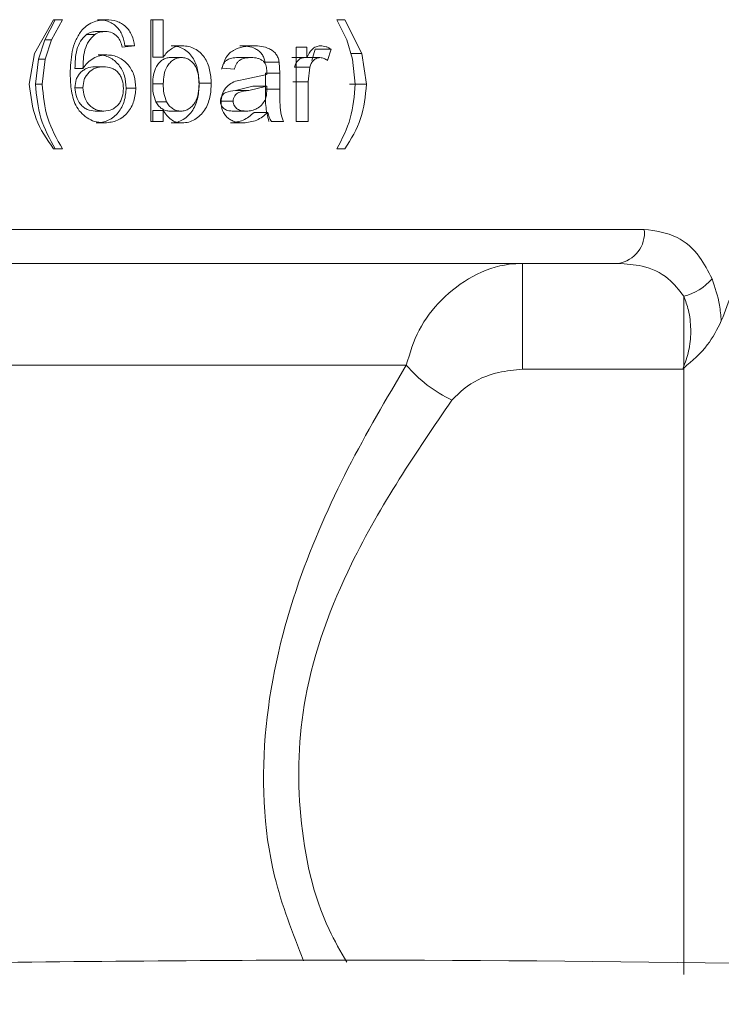
# Model space of a CAD drawing. Units: millimetres. Extents: x 8 to 384, y 15 to 280.
# Drawn here: x 167 to 167, y 192 to 193 of the extents above; entities that cross this region are included whole.
import ezdxf

# ---------------------------------------------------------------- set-up
doc = ezdxf.new("R2010")
doc.units = ezdxf.units.MM

msp = doc.modelspace()

# ---------------------------------------------------------------- linework, layer by layer
at = {"color": 7, "linetype": 'Continuous', "lineweight": 15}
for p, q in [((166.51452, 192.61708), (166.5262, 192.63787)), ((166.52719, 192.63787), (166.52071, 192.62561)), ((166.53168, 192.63787), (166.52498, 192.62561)), ((166.53168, 192.63787), (166.5262, 192.63787)), ((166.55853, 192.63787), (166.55318, 192.63787)), ((166.59349, 192.63787), (166.58586, 192.63787)), ((166.58586, 192.57537), (166.58586, 192.63787)), ((166.58703, 192.63787), (166.58703, 192.61487)), ((166.59349, 192.63787), (166.59349, 192.61487)), ((166.70503, 192.63787), (166.70012, 192.63787)), ((166.70617, 192.62549), (166.70012, 192.63787)), ((166.70503, 192.63787), (166.71542, 192.61708)), ((166.55802, 192.63066), (166.55269, 192.63066)), ((166.52071, 192.62561), (166.5168, 192.61373)), ((166.52498, 192.62561), (166.52071, 192.62561)), ((166.52498, 192.62561), (166.52093, 192.61373)), ((166.70973, 192.61361), (166.70617, 192.62549)), ((166.51127, 192.59825), (166.51452, 192.61708)), ((166.55889, 192.61624), (166.55353, 192.61624)), ((166.5759, 192.62185), (166.5682, 192.62104)), ((166.5759, 192.62185), (166.56999, 192.62185)), ((166.60513, 192.62185), (166.59827, 192.62185)), ((166.64881, 192.62185), (166.64056, 192.62185)), ((166.68163, 192.62104), (166.67515, 192.62104)), ((166.67515, 192.57537), (166.67515, 192.62104)), ((166.68163, 192.62104), (166.68163, 192.61467)), ((166.68679, 192.6197), (166.68465, 192.61276)), ((166.69658, 192.6197), (166.68679, 192.6197)), ((166.69658, 192.6197), (166.69436, 192.61276)), ((166.71542, 192.61708), (166.71828, 192.59825)), ((166.5168, 192.61373), (166.51505, 192.59821)), ((166.52093, 192.61373), (166.5168, 192.61373)), ((166.52093, 192.61373), (166.51914, 192.59821)), ((166.59349, 192.61487), (166.58703, 192.61487)), ((166.59782, 192.61463), (166.60466, 192.61463)), ((166.64749, 192.61463), (166.63928, 192.61463)), ((166.66467, 192.61183), (166.65591, 192.61183)), ((166.66467, 192.61183), (166.66502, 192.60498)), ((166.68163, 192.61467), (166.67232, 192.61467)), ((166.68967, 192.61463), (166.6801, 192.61463)), ((166.71133, 192.59821), (166.70973, 192.61361)), ((166.54417, 192.608), (166.53928, 192.608)), ((166.55146, 192.60903), (166.55675, 192.60903)), ((166.63711, 192.60742), (166.62967, 192.60822)), ((166.64486, 192.60159), (166.65697, 192.60422)), ((166.66502, 192.60498), (166.65625, 192.60498)), ((166.65625, 192.60498), (166.65625, 192.5952)), ((166.65697, 192.60422), (166.657, 192.60608)), ((166.66502, 192.60498), (166.66502, 192.5952)), ((166.68345, 192.60879), (166.67409, 192.60879)), ((166.68345, 192.60879), (166.68234, 192.59964)), ((166.63878, 192.60044), (166.64486, 192.60159)), ((166.68234, 192.59964), (166.67302, 192.59964)), ((166.68234, 192.59964), (166.68234, 192.57537)), ((166.53928, 192.59612), (166.54417, 192.59612)), ((166.64849, 192.59701), (166.63779, 192.59451)), ((166.63779, 192.59451), (166.64596, 192.59451)), ((166.657, 192.59701), (166.64596, 192.59451)), ((166.64849, 192.59701), (166.657, 192.59701)), ((166.66502, 192.5952), (166.65625, 192.5952)), ((166.65697, 192.59468), (166.657, 192.59701)), ((166.58896, 192.58739), (166.59551, 192.58739)), ((166.62852, 192.58793), (166.63637, 192.58793)), ((166.55175, 192.58178), (166.55706, 192.58178)), ((166.58703, 192.58222), (166.58703, 192.57537)), ((166.59349, 192.58222), (166.58703, 192.58222)), ((166.59349, 192.58222), (166.59349, 192.57537)), ((166.63636, 192.58178), (166.64447, 192.58178)), ((166.65774, 192.58098), (166.64919, 192.58098)), ((166.55765, 192.57457), (166.55233, 192.57457)), ((166.59349, 192.57537), (166.58586, 192.57537)), ((166.6672, 192.57537), (166.65992, 192.57537)), ((166.68234, 192.57537), (166.67515, 192.57537)), ((166.53168, 192.55854), (166.5262, 192.55854)), ((166.70503, 192.55854), (166.70012, 192.55854)), ((165.74426, 192.50921), (166.88872, 192.50921)), ((166.87275, 192.48837), (165.76509, 192.48837)), ((166.81407, 192.48837), (166.81407, 192.42346)), ((166.913, 192.46813), (166.913, 192.42528)), ((166.74265, 192.42587), (165.87134, 192.42587)), ((166.91244, 192.42346), (166.81407, 192.42346)), ((166.913, 192.05192), (166.913, 192.42412))]:
    msp.add_line(p, q, dxfattribs=at)
for centre, radius, start, end in [((166.86995, 192.50705), 0.01889, 278.53742, 6.53927), ((166.904, 192.50201), 0.03505, 284.88427, 318.64036), ((166.80801, 192.48221), 0.08628, 220.76179, 244.37307)]:
    msp.add_arc(centre, radius, start, end, dxfattribs=at)
for points, knots in [([(166.54301, 192.63077), (166.54402, 192.63187), (166.54604, 192.63407), (166.55119, 192.63716), (166.55559, 192.63759), (166.55853, 192.63787)], [0, 0, 0, 0, 0.250597, 0.501356, 1, 1, 1, 1]), ([(166.55318, 192.63787), (166.55527, 192.63771), (166.55842, 192.63747), (166.56223, 192.63563), (166.56476, 192.63367), (166.56685, 192.63119), (166.56899, 192.62734), (166.56959, 192.62404), (166.56999, 192.62185)], [0, 0, 0, 0, 0.245933, 0.370737, 0.494822, 0.619173, 0.746488, 1, 1, 1, 1]), ([(166.55853, 192.63787), (166.56068, 192.63771), (166.56393, 192.63747), (166.56787, 192.63564), (166.57048, 192.63367), (166.57265, 192.6312), (166.57485, 192.62735), (166.57548, 192.62404), (166.5759, 192.62185)], [0, 0, 0, 0, 0.2496758, 0.3754934, 0.4999474, 0.6241733, 0.7502794, 1, 1, 1, 1]), ([(166.53637, 192.60463), (166.53655, 192.60922), (166.53682, 192.6161), (166.53926, 192.62504), (166.54176, 192.62886), (166.54301, 192.63077)], [0, 0, 0, 0, 0.500131, 0.750349, 1, 1, 1, 1]), ([(166.5463, 192.62881), (166.54502, 192.62748), (166.54242, 192.62478), (166.53957, 192.61759), (166.5394, 192.61184), (166.53928, 192.608)], [0, 0, 0, 0, 0.24527, 0.497163, 1, 1, 1, 1]), ([(166.55141, 192.62881), (166.55009, 192.62749), (166.54743, 192.62481), (166.54447, 192.61762), (166.54429, 192.61184), (166.54417, 192.608)], [0, 0, 0, 0, 0.246907, 0.499491, 1, 1, 1, 1]), ([(166.55269, 192.63066), (166.55157, 192.63057), (166.54989, 192.63044), (166.54777, 192.62965), (166.54679, 192.62909), (166.5463, 192.62881)], [0, 0, 0, 0, 0.498816, 0.748478, 1, 1, 1, 1]), ([(166.55141, 192.62881), (166.55056, 192.62881), (166.54886, 192.62881), (166.54715, 192.62881), (166.5463, 192.62881)], [0, 0, 0, 0, 0.499941, 1, 1, 1, 1]), ([(166.55802, 192.63066), (166.55687, 192.63057), (166.55514, 192.63044), (166.55294, 192.62966), (166.55192, 192.62909), (166.55141, 192.62881)], [0, 0, 0, 0, 0.498792, 0.749339, 1, 1, 1, 1]), ([(166.56542, 192.62745), (166.56435, 192.62839), (166.56222, 192.63027), (166.55942, 192.63053), (166.55802, 192.63066)], [0, 0, 0, 0, 0.499702, 1, 1, 1, 1]), ([(166.5682, 192.62104), (166.56793, 192.6222), (166.56738, 192.62452), (166.56607, 192.62648), (166.56542, 192.62745)], [0, 0, 0, 0, 0.500789, 1, 1, 1, 1]), ([(166.54417, 192.608), (166.54505, 192.60921), (166.5468, 192.61162), (166.55043, 192.61425), (166.55385, 192.6156), (166.55671, 192.61616), (166.55817, 192.61621), (166.55889, 192.61624)], [0, 0, 0, 0, 0.250125, 0.499709, 0.749437, 0.874733, 1, 1, 1, 1]), ([(166.55353, 192.61624), (166.55473, 192.61617), (166.55712, 192.61604), (166.56053, 192.6148), (166.5636, 192.61281), (166.56623, 192.61018), (166.56833, 192.60705), (166.5703, 192.60236), (166.57056, 192.59852), (166.57073, 192.59595)], [0, 0, 0, 0, 0.123186, 0.246311, 0.368086, 0.495193, 0.620446, 0.746896, 1, 1, 1, 1]), ([(166.55889, 192.61624), (166.56013, 192.61617), (166.5626, 192.61603), (166.56612, 192.61481), (166.56929, 192.61282), (166.57199, 192.61019), (166.57418, 192.60707), (166.57622, 192.60237), (166.57649, 192.59852), (166.57667, 192.59595)], [0, 0, 0, 0, 0.1250691, 0.2501957, 0.3730378, 0.5002663, 0.6252052, 0.7504847, 1, 1, 1, 1]), ([(166.59349, 192.61487), (166.5942, 192.61585), (166.59561, 192.61782), (166.59839, 192.62011), (166.6011, 192.62131), (166.60339, 192.62178), (166.60455, 192.62182), (166.60513, 192.62185)], [0, 0, 0, 0, 0.250078, 0.50003, 0.749692, 0.874709, 1, 1, 1, 1]), ([(166.59827, 192.62185), (166.59955, 192.62176), (166.6021, 192.62158), (166.60573, 192.62015), (166.60899, 192.61793), (166.61239, 192.61374), (166.61499, 192.60722), (166.61536, 192.60167), (166.61554, 192.59888)], [0, 0, 0, 0, 0.123044, 0.246062, 0.370771, 0.494971, 0.746089, 1, 1, 1, 1]), ([(166.60513, 192.62185), (166.60644, 192.62176), (166.60907, 192.62158), (166.61282, 192.62016), (166.61617, 192.61793), (166.61968, 192.61376), (166.6224, 192.60724), (166.62277, 192.60167), (166.62296, 192.59888)], [0, 0, 0, 0, 0.12517, 0.250108, 0.375802, 0.500241, 0.749399, 1, 1, 1, 1]), ([(166.62967, 192.60822), (166.63027, 192.61043), (166.63116, 192.61371), (166.63392, 192.61724), (166.63743, 192.61979), (166.64255, 192.62155), (166.64672, 192.62175), (166.64881, 192.62185)], [0, 0, 0, 0, 0.249537, 0.372448, 0.499655, 0.749672, 1, 1, 1, 1]), ([(166.64056, 192.62185), (166.64219, 192.6218), (166.64544, 192.62171), (166.64946, 192.62047), (166.6523, 192.61871), (166.6541, 192.61684), (166.65527, 192.61447), (166.6557, 192.61271), (166.65591, 192.61183)], [0, 0, 0, 0, 0.247734, 0.495583, 0.629377, 0.745785, 0.87238, 1, 1, 1, 1]), ([(166.64881, 192.62185), (166.65049, 192.6218), (166.65385, 192.62171), (166.65799, 192.62047), (166.66093, 192.61872), (166.66279, 192.61684), (166.66402, 192.61448), (166.66445, 192.61271), (166.66467, 192.61183)], [0, 0, 0, 0, 0.250539, 0.500062, 0.634289, 0.749933, 0.874912, 1, 1, 1, 1]), ([(166.68163, 192.61467), (166.68257, 192.61648), (166.68399, 192.61918), (166.68718, 192.62153), (166.68902, 192.62174), (166.68994, 192.62185)], [0, 0, 0, 0, 0.500441, 0.750301, 1, 1, 1, 1]), ([(166.68994, 192.62185), (166.69111, 192.62173), (166.69286, 192.62155), (166.69504, 192.62062), (166.69607, 192.62001), (166.69658, 192.6197)], [0, 0, 0, 0, 0.499707, 0.749163, 1, 1, 1, 1]), ([(166.71542, 192.61708), (166.71368, 192.61708), (166.71144, 192.61708), (166.7092, 192.61708), (166.70869, 192.61708)], [0, 0, 0, 0, 0.772147, 1, 1, 1, 1]), ([(166.59782, 192.61463), (166.59697, 192.61456), (166.59528, 192.61442), (166.59295, 192.61324), (166.59093, 192.61151), (166.58878, 192.60857), (166.58724, 192.60409), (166.5871, 192.60039), (166.58703, 192.59853)], [0, 0, 0, 0, 0.122784, 0.243943, 0.365453, 0.495233, 0.74662, 1, 1, 1, 1]), ([(166.60466, 192.61463), (166.60378, 192.61456), (166.60203, 192.61442), (166.59963, 192.61325), (166.59755, 192.61152), (166.59532, 192.60859), (166.59372, 192.6041), (166.59357, 192.60039), (166.59349, 192.59853)], [0, 0, 0, 0, 0.125439, 0.248134, 0.370362, 0.500263, 0.749694, 1, 1, 1, 1]), ([(166.61545, 192.59825), (166.61538, 192.60011), (166.61525, 192.60384), (166.61394, 192.60842), (166.61178, 192.6114), (166.60976, 192.61322), (166.60732, 192.61443), (166.60555, 192.61457), (166.60466, 192.61463)], [0, 0, 0, 0, 0.25035, 0.49981, 0.624947, 0.749867, 0.874773, 1, 1, 1, 1]), ([(166.63928, 192.61463), (166.63802, 192.61458), (166.63585, 192.61449), (166.63318, 192.61365), (166.63153, 192.61228), (166.63051, 192.61083), (166.62974, 192.60917), (166.6294, 192.60801), (166.62924, 192.60742)], [0, 0, 0, 0, 0.284894, 0.49453, 0.614975, 0.745729, 0.872529, 1, 1, 1, 1]), ([(166.64749, 192.61463), (166.64619, 192.61458), (166.64395, 192.61448), (166.64119, 192.61365), (166.63949, 192.61228), (166.63843, 192.61083), (166.63764, 192.60917), (166.63729, 192.60801), (166.63711, 192.60742)], [0, 0, 0, 0, 0.287931, 0.499529, 0.61987, 0.749754, 0.874662, 1, 1, 1, 1]), ([(166.65511, 192.61222), (166.65457, 192.61264), (166.65347, 192.61349), (166.65089, 192.61447), (166.64884, 192.61457), (166.64749, 192.61463)], [0, 0, 0, 0, 0.247161, 0.499394, 1, 1, 1, 1]), ([(166.657, 192.60608), (166.65696, 192.6072), (166.65689, 192.60888), (166.65613, 192.61099), (166.65545, 192.61181), (166.65511, 192.61222)], [0, 0, 0, 0, 0.500613, 0.754461, 1, 1, 1, 1]), ([(166.6801, 192.61463), (166.6794, 192.61455), (166.67798, 192.61438), (166.67618, 192.61299), (166.6748, 192.6111), (166.67433, 192.60956), (166.67409, 192.60879)], [0, 0, 0, 0, 0.245861, 0.493142, 0.746281, 1, 1, 1, 1]), ([(166.68967, 192.61463), (166.68894, 192.61455), (166.68749, 192.61438), (166.68562, 192.613), (166.6842, 192.61111), (166.6837, 192.60956), (166.68345, 192.60879)], [0, 0, 0, 0, 0.249351, 0.496414, 0.749304, 1, 1, 1, 1]), ([(166.69436, 192.61276), (166.69365, 192.61328), (166.69222, 192.61433), (166.69052, 192.61453), (166.68967, 192.61463)], [0, 0, 0, 0, 0.500305, 1, 1, 1, 1]), ([(166.55765, 192.57457), (166.55595, 192.57467), (166.55254, 192.57487), (166.54769, 192.57678), (166.54353, 192.57993), (166.53922, 192.58546), (166.53673, 192.59412), (166.53649, 192.60112), (166.53637, 192.60463)], [0, 0, 0, 0, 0.125143, 0.250187, 0.375215, 0.500171, 0.749564, 1, 1, 1, 1]), ([(166.55146, 192.60903), (166.54985, 192.60887), (166.54744, 192.60865), (166.54459, 192.60703), (166.54268, 192.60544), (166.54112, 192.60345), (166.5396, 192.6004), (166.53941, 192.59783), (166.53928, 192.59612)], [0, 0, 0, 0, 0.245983, 0.367749, 0.494726, 0.620876, 0.746636, 1, 1, 1, 1]), ([(166.55675, 192.60903), (166.55509, 192.60887), (166.55177, 192.60855), (166.54822, 192.60606), (166.54607, 192.60347), (166.54451, 192.60041), (166.54431, 192.59783), (166.54417, 192.59612)], [0, 0, 0, 0, 0.249852, 0.499238, 0.625454, 0.750074, 1, 1, 1, 1]), ([(166.56898, 192.5957), (166.56887, 192.59745), (166.56871, 192.60008), (166.56736, 192.60329), (166.56587, 192.60541), (166.56397, 192.6071), (166.56096, 192.60871), (166.55843, 192.6089), (166.55675, 192.60903)], [0, 0, 0, 0, 0.249882, 0.378226, 0.500138, 0.626314, 0.750489, 1, 1, 1, 1]), ([(166.5262, 192.55854), (166.52206, 192.56453), (166.51379, 192.57647), (166.51211, 192.59099), (166.51127, 192.59825)], [0, 0, 0, 0, 0.50073, 1, 1, 1, 1]), ([(166.51914, 192.59821), (166.51845, 192.59821), (166.51709, 192.59821), (166.51573, 192.59821), (166.51505, 192.59821)], [0, 0, 0, 0, 0.500043, 1, 1, 1, 1]), ([(166.51505, 192.59821), (166.5157, 192.59114), (166.517, 192.57704), (166.5238, 192.5647), (166.52719, 192.55854)], [0, 0, 0, 0, 0.500909, 1, 1, 1, 1]), ([(166.51914, 192.59821), (166.51981, 192.59114), (166.52116, 192.57698), (166.52817, 192.56469), (166.53168, 192.55854)], [0, 0, 0, 0, 0.499547, 1, 1, 1, 1]), ([(166.58703, 192.59853), (166.5881, 192.59853), (166.59025, 192.59853), (166.59241, 192.59853), (166.59349, 192.59853)], [0, 0, 0, 0, 0.499926, 1, 1, 1, 1]), ([(166.58703, 192.59853), (166.58703, 192.59661), (166.58704, 192.59277), (166.58833, 192.58918), (166.58896, 192.58739)], [0, 0, 0, 0, 0.5021894, 1, 1, 1, 1]), ([(166.59349, 192.59853), (166.5935, 192.59661), (166.59352, 192.59276), (166.59485, 192.58918), (166.59551, 192.58739)], [0, 0, 0, 0, 0.501423, 1, 1, 1, 1]), ([(166.61554, 192.59888), (166.61541, 192.596), (166.61515, 192.59027), (166.61258, 192.58344), (166.60906, 192.57913), (166.6059, 192.57654), (166.60219, 192.57486), (166.59956, 192.57467), (166.59824, 192.57457)], [0, 0, 0, 0, 0.253554, 0.504895, 0.629433, 0.754596, 0.876996, 1, 1, 1, 1]), ([(166.60435, 192.58178), (166.60525, 192.58185), (166.60703, 192.58199), (166.60948, 192.58323), (166.61154, 192.58503), (166.61376, 192.58801), (166.61525, 192.59259), (166.61538, 192.59636), (166.61545, 192.59825)], [0, 0, 0, 0, 0.125034, 0.249904, 0.373916, 0.500183, 0.749672, 1, 1, 1, 1]), ([(166.62296, 192.59888), (166.62282, 192.596), (166.62255, 192.59025), (166.61988, 192.58342), (166.61625, 192.57912), (166.61298, 192.57652), (166.60916, 192.57486), (166.60645, 192.57467), (166.60509, 192.57457)], [0, 0, 0, 0, 0.2502984, 0.4995454, 0.6242822, 0.7508506, 0.8747033, 1, 1, 1, 1]), ([(166.62296, 192.59888), (166.62172, 192.59888), (166.61924, 192.59888), (166.61677, 192.59888), (166.61554, 192.59888)], [0, 0, 0, 0, 0.500081, 1, 1, 1, 1]), ([(166.62893, 192.58748), (166.62906, 192.58898), (166.62931, 192.59201), (166.63153, 192.596), (166.63484, 192.59892), (166.63747, 192.59993), (166.63878, 192.60044)], [0, 0, 0, 0, 0.2490509, 0.5005541, 0.7497629, 1, 1, 1, 1]), ([(166.70012, 192.55854), (166.70326, 192.56469), (166.70954, 192.57698), (166.71074, 192.59114), (166.71133, 192.59821)], [0, 0, 0, 0, 0.50042, 1, 1, 1, 1]), ([(166.71828, 192.59825), (166.71754, 192.59105), (166.71607, 192.57653), (166.70873, 192.56457), (166.70503, 192.55854)], [0, 0, 0, 0, 0.495839, 1, 1, 1, 1]), ([(166.71828, 192.59825), (166.71653, 192.59825), (166.71304, 192.59825), (166.70954, 192.59825), (166.7078, 192.59825)], [0, 0, 0, 0, 0.49988, 1, 1, 1, 1]), ([(166.53928, 192.59612), (166.53946, 192.59431), (166.53981, 192.59069), (166.54199, 192.58661), (166.54448, 192.58409), (166.54746, 192.58223), (166.55004, 192.58196), (166.55175, 192.58178)], [0, 0, 0, 0, 0.253047, 0.505363, 0.63173, 0.754651, 1, 1, 1, 1]), ([(166.54417, 192.59612), (166.54435, 192.59431), (166.54472, 192.59067), (166.54698, 192.58659), (166.54955, 192.58408), (166.55263, 192.58222), (166.55529, 192.58196), (166.55706, 192.58178)], [0, 0, 0, 0, 0.249431, 0.499741, 0.626235, 0.750526, 1, 1, 1, 1]), ([(166.57073, 192.59595), (166.57051, 192.59324), (166.57006, 192.58784), (166.56686, 192.58178), (166.56318, 192.57802), (166.55984, 192.57602), (166.55614, 192.57476), (166.5536, 192.57463), (166.55233, 192.57457)], [0, 0, 0, 0, 0.253271, 0.504686, 0.626663, 0.75345, 0.877006, 1, 1, 1, 1]), ([(166.55706, 192.58178), (166.55876, 192.58195), (166.5613, 192.5822), (166.56422, 192.58403), (166.56604, 192.58584), (166.56746, 192.58803), (166.5687, 192.59131), (166.56887, 192.59395), (166.56898, 192.5957)], [0, 0, 0, 0, 0.249218, 0.373288, 0.499499, 0.622705, 0.749893, 1, 1, 1, 1]), ([(166.57667, 192.59595), (166.57643, 192.59324), (166.57596, 192.58781), (166.57265, 192.58174), (166.56884, 192.57803), (166.56426, 192.57527), (166.56028, 192.57485), (166.55765, 192.57457)], [0, 0, 0, 0, 0.250054, 0.499937, 0.622551, 0.75067, 1, 1, 1, 1]), ([(166.57667, 192.59595), (166.57568, 192.59595), (166.57371, 192.59595), (166.57173, 192.59595), (166.57073, 192.59595)], [0, 0, 0, 0, 0.499932, 1, 1, 1, 1]), ([(166.63779, 192.59451), (166.63575, 192.59427), (166.6332, 192.59395), (166.63048, 192.59236), (166.6294, 192.59113), (166.62866, 192.58962), (166.62857, 192.58849), (166.62852, 192.58793)], [0, 0, 0, 0, 0.495219, 0.622422, 0.74591, 0.873844, 1, 1, 1, 1]), ([(166.64596, 192.59451), (166.64385, 192.59427), (166.64121, 192.59396), (166.6384, 192.59236), (166.63729, 192.59114), (166.63652, 192.58962), (166.63642, 192.58849), (166.63637, 192.58793)], [0, 0, 0, 0, 0.500572, 0.627801, 0.75029, 0.876479, 1, 1, 1, 1]), ([(166.65588, 192.58834), (166.65623, 192.58936), (166.65693, 192.5914), (166.65696, 192.59358), (166.65697, 192.59468)], [0, 0, 0, 0, 0.499086, 1, 1, 1, 1]), ([(166.65625, 192.5952), (166.65626, 192.59352), (166.65629, 192.59017), (166.65627, 192.58345), (166.65752, 192.5786), (166.65835, 192.57537)], [0, 0, 0, 0, 0.2511869, 0.5023304, 1, 1, 1, 1]), ([(166.66502, 192.5952), (166.66503, 192.59376), (166.66505, 192.59187), (166.66505, 192.58972), (166.66514, 192.58691), (166.66506, 192.58204), (166.66645, 192.57771), (166.6672, 192.57537)], [0, 0, 0, 0, 0.215248, 0.281804, 0.3210028, 0.633833, 1, 1, 1, 1]), ([(166.93602, 192.45301), (166.94047, 192.46478), (166.95208, 192.49552), (166.96527, 192.5362), (166.97384, 192.57182), (166.97509, 192.58829), (166.97546, 192.59323)], [0, 0, 0, 0, 0.265464, 0.693209, 0.907921, 1, 1, 1, 1]), ([(166.58896, 192.58739), (166.58946, 192.5866), (166.59044, 192.58503), (166.59248, 192.58318), (166.5949, 192.58197), (166.59665, 192.58185), (166.59753, 192.58178)], [0, 0, 0, 0, 0.253305, 0.503954, 0.752814, 1, 1, 1, 1]), ([(166.59551, 192.58739), (166.59602, 192.5866), (166.59703, 192.58502), (166.59914, 192.58318), (166.60165, 192.58197), (166.60345, 192.58185), (166.60435, 192.58178)], [0, 0, 0, 0, 0.249968, 0.499976, 0.750069, 1, 1, 1, 1]), ([(166.62852, 192.58793), (166.62855, 192.58741), (166.62862, 192.58642), (166.6292, 192.58505), (166.63005, 192.5839), (166.6315, 192.58271), (166.63368, 192.58189), (166.63546, 192.58182), (166.63636, 192.58178)], [0, 0, 0, 0, 0.1320418, 0.2528883, 0.3776762, 0.5048088, 0.752061, 1, 1, 1, 1]), ([(166.64279, 192.57457), (166.64106, 192.57467), (166.63844, 192.57482), (166.63519, 192.57612), (166.63299, 192.57762), (166.63121, 192.57961), (166.62936, 192.5828), (166.6291, 192.58561), (166.62893, 192.58748)], [0, 0, 0, 0, 0.250391, 0.380702, 0.500654, 0.626212, 0.751032, 1, 1, 1, 1]), ([(166.63637, 192.58793), (166.63641, 192.58741), (166.63647, 192.58641), (166.63708, 192.58504), (166.63796, 192.5839), (166.63946, 192.58271), (166.64171, 192.58189), (166.64354, 192.58182), (166.64447, 192.58178)], [0, 0, 0, 0, 0.129587, 0.248803, 0.37284, 0.500332, 0.749587, 1, 1, 1, 1]), ([(166.64447, 192.58178), (166.64503, 192.5818), (166.64617, 192.58183), (166.6484, 192.58223), (166.65105, 192.58329), (166.65392, 192.58533), (166.65523, 192.58734), (166.65588, 192.58834)], [0, 0, 0, 0, 0.125688, 0.250901, 0.500841, 0.750662, 1, 1, 1, 1]), ([(166.60509, 192.57457), (166.60389, 192.57466), (166.60149, 192.57483), (166.59818, 192.57649), (166.59546, 192.57903), (166.59415, 192.58115), (166.59349, 192.58222)], [0, 0, 0, 0, 0.249888, 0.499644, 0.749388, 1, 1, 1, 1]), ([(166.59753, 192.58178), (166.59867, 192.58178), (166.60095, 192.58178), (166.60322, 192.58178), (166.60435, 192.58178)], [0, 0, 0, 0, 0.500078, 1, 1, 1, 1]), ([(166.64919, 192.58098), (166.64706, 192.57914), (166.64283, 192.57548), (166.63742, 192.57487), (166.63473, 192.57457)], [0, 0, 0, 0, 0.502749, 1, 1, 1, 1]), ([(166.65774, 192.58098), (166.65553, 192.57914), (166.65112, 192.57547), (166.64556, 192.57487), (166.64279, 192.57457)], [0, 0, 0, 0, 0.500819, 1, 1, 1, 1]), ([(166.65992, 192.57537), (166.65941, 192.57623), (166.65863, 192.57752), (166.65801, 192.57947), (166.65783, 192.58048), (166.65774, 192.58098)], [0, 0, 0, 0, 0.4995, 0.749624, 1, 1, 1, 1]), ([(166.60509, 192.57457), (166.60394, 192.57457), (166.60166, 192.57457), (166.59938, 192.57457), (166.59824, 192.57457)], [0, 0, 0, 0, 0.500078, 1, 1, 1, 1]), ([(166.64279, 192.57457), (166.64144, 192.57457), (166.63875, 192.57457), (166.63607, 192.57457), (166.63473, 192.57457)], [0, 0, 0, 0, 0.500092, 1, 1, 1, 1]), ([(166.88872, 192.50921), (166.89564, 192.50828), (166.90809, 192.50661), (166.9222, 192.49478), (166.92791, 192.48356), (166.93031, 192.47885)], [0, 0, 0, 0, 0.4208564, 0.7566792, 1, 1, 1, 1]), ([(166.74265, 192.42587), (166.74488, 192.43324), (166.74932, 192.44795), (166.76401, 192.46703), (166.7831, 192.48151), (166.801, 192.48779), (166.81134, 192.48825), (166.81407, 192.48837)], [0, 0, 0, 0, 0.219589, 0.438613, 0.672647, 0.913714, 1, 1, 1, 1]), ([(166.913, 192.46813), (166.90999, 192.472), (166.90292, 192.48105), (166.88854, 192.48725), (166.87769, 192.48802), (166.87275, 192.48837)], [0, 0, 0, 0, 0.288312, 0.675919, 1, 1, 1, 1]), ([(166.93031, 192.47885), (166.9321, 192.47365), (166.93487, 192.46559), (166.93572, 192.4563), (166.93602, 192.45301)], [0, 0, 0, 0, 0.6458213, 1, 1, 1, 1]), ([(166.913, 192.42528), (166.91426, 192.42875), (166.91677, 192.43568), (166.91758, 192.44792), (166.91636, 192.45922), (166.91404, 192.46537), (166.913, 192.46813)], [0, 0, 0, 0, 0.26355, 0.526218, 0.787314, 1, 1, 1, 1]), ([(166.93602, 192.45301), (166.93346, 192.4479), (166.92793, 192.43688), (166.91821, 192.42857), (166.913, 192.42412)], [0, 0, 0, 0, 0.463884, 1, 1, 1, 1]), ([(166.67955, 192.06042), (166.6729, 192.0774), (166.65529, 192.12232), (166.65247, 192.20507), (166.67311, 192.29004), (166.70595, 192.36368), (166.73041, 192.40513), (166.74265, 192.42587)], [0, 0, 0, 0, 0.140959, 0.372786, 0.604198, 0.801908, 1, 1, 1, 1]), ([(166.81407, 192.42346), (166.80908, 192.42295), (166.79694, 192.42173), (166.78132, 192.41509), (166.77367, 192.40741), (166.77069, 192.40441)], [0, 0, 0, 0, 0.298886, 0.726982, 1, 1, 1, 1]), ([(166.91244, 192.42346), (166.91256, 192.42385), (166.91275, 192.42444), (166.91294, 192.42506), (166.913, 192.42528)], [0, 0, 0, 0, 0.6446007, 1, 1, 1, 1]), ([(166.913, 192.42412), (166.91286, 192.424), (166.91262, 192.42381), (166.91249, 192.42356), (166.91244, 192.42346)], [0, 0, 0, 0, 0.603637, 1, 1, 1, 1]), ([(166.77069, 192.40441), (166.74877, 192.3724), (166.71146, 192.31789), (166.67744, 192.22782), (166.67485, 192.14923), (166.68707, 192.0925), (166.70233, 192.06616), (166.70611, 192.05964)], [0, 0, 0, 0, 0.328603, 0.559537, 0.748939, 0.937883, 1, 1, 1, 1]), ([(173.18114, 191.23325), (172.82794, 191.31663), (172.12014, 191.48372), (171.0453, 191.68252), (169.96071, 191.84271), (168.86784, 191.96101), (167.7694, 192.03352), (166.94326, 192.06536), (166.48405, 192.05929), (166.39219, 192.05807)], [0, 0, 0, 0, 0.158784, 0.318197, 0.478126, 0.63845, 0.799049, 0.959801, 1, 1, 1, 1])]:
    msp.add_open_spline(points, degree=3, knots=knots, dxfattribs=at)

doc.saveas('drawing.dxf')
